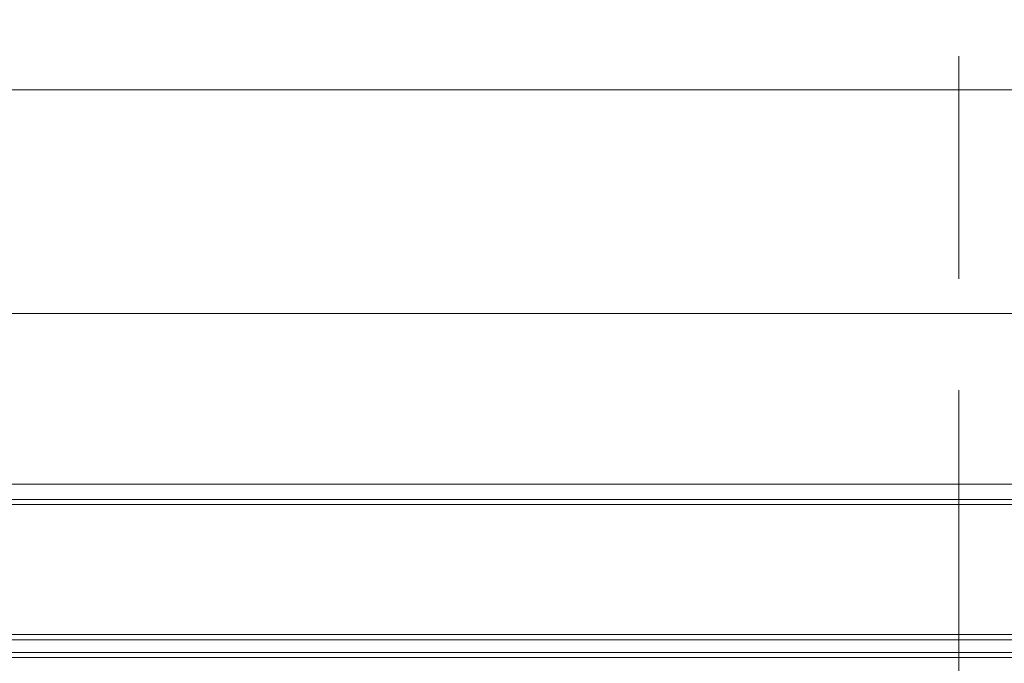
# Model space of a CAD drawing. Units: millimetres. Extents: x 0 to 297, y 0 to 213.
# Drawn here: x 96 to 100, y 78 to 81 of the extents above; entities that cross this region are included whole.
import ezdxf

# ---------------------------------------------------------------- set-up
doc = ezdxf.new("R2010")
doc.units = ezdxf.units.MM
doc.header["$MEASUREMENT"] = 0
doc.linetypes.add('AI-Linetype-0', pattern=[5, 3, -0.5, 1, -0.5])
doc.layers.add('レイヤー 2', color=7, linetype='Continuous', lineweight=0)
doc.layers.add('レイヤー 3', color=7, linetype='Continuous', lineweight=0)

msp = doc.modelspace()

# ---------------------------------------------------------------- linework, layer by layer
at = {"layer": 'レイヤー 2', "color": 250, "lineweight": 9, "true_color": 0x231815}
for p, q in [((93.1293, 80.6122), (106.6356, 80.6122)), ((99.8823, 79.6094), (94.4454, 79.6094)), ((99.8823, 79.6094), (105.3191, 79.6094)), ((99.8823, 78.8425), (93.7758, 78.8425)), ((99.8823, 78.8425), (105.9887, 78.8425)), ((99.8823, 78.7738), (93.7758, 78.7738)), ((99.8823, 78.7509), (93.7987, 78.7509)), ((105.9887, 78.7738), (99.8823, 78.7738)), ((105.9658, 78.7509), (99.8823, 78.7509)), ((99.8823, 78.1443), (93.7758, 78.1443)), ((99.8823, 78.1672), (93.7987, 78.1672)), ((99.8823, 78.1672), (105.9658, 78.1672)), ((99.8823, 78.1443), (105.9887, 78.1443)), ((99.8823, 78.0871), (93.7758, 78.0871)), ((99.8823, 78.0642), (93.7987, 78.0642)), ((105.9887, 78.0871), (99.8823, 78.0871)), ((105.9658, 78.0642), (99.8823, 78.0642))]:
    msp.add_line(p, q, dxfattribs=at)
at = {"layer": 'レイヤー 3', "color": 250, "linetype": 'AI-Linetype-0', "lineweight": 13, "true_color": 0x231815}
msp.add_line((99.8823, 36.2642), (99.8823, 180.7166), dxfattribs=at)

doc.saveas('drawing.dxf')
